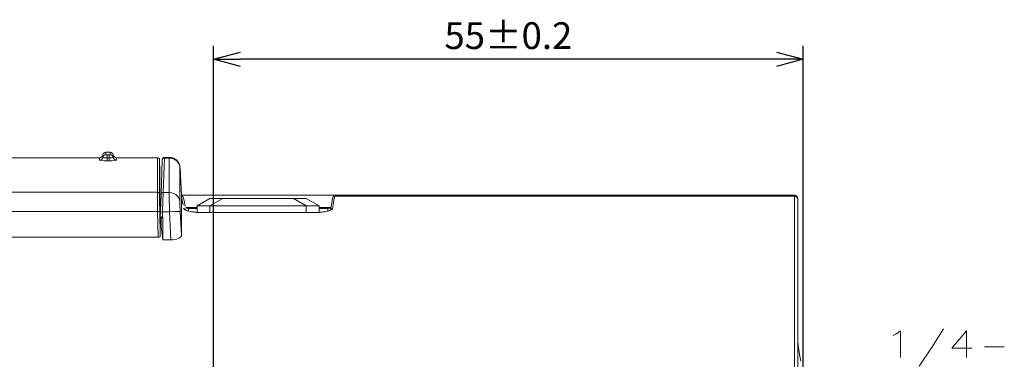
# Model space of a CAD drawing. Extents: x 3421 to 4172, y -683 to -146.
# Drawn here: x 3921 to 4013, y -592 to -561 of the extents above; entities that cross this region are included whole.
import ezdxf

# ---------------------------------------------------------------- set-up
doc = ezdxf.new("R2010")
doc.units = 0
doc.dimstyles.get("Standard").update_dxf_attribs({"dimtxt": 0.18, "dimasz": 0.18, "dimexe": 0.18, "dimexo": 0.0625, "dimgap": 0.09, "dimtad": 0, "dimtih": 1, "dimtoh": 1, "dimdec": 4, "dimzin": 0, "dimdsep": 46, "dimtxsty": 'Standard', "dimcen": 0.09, "dimadec": 0, "dimazin": 0, "dimtfac": 1, "dimtdec": 4, "dimtofl": 0, "dimtmove": 0, "dimatfit": 3, "dimfxl": 1, "dimtolj": 1, "dimtzin": 0, "dimarcsym": 0})

# ---------------------------------------------------------------- blocks, each defined once
blk = doc.blocks.new('_Open30')
at = {"color": 0, "linetype": 'ByBlock', "lineweight": -2}
for p, q in [((-1, 0.268), (0, 0)), ((0, 0), (-1, -0.268)), ((0, 0), (-1, 0))]:
    blk.add_line(p, q, dxfattribs=at)
blk = doc.blocks.new('*D2')
at = {"color": 0, "lineweight": -2, "ltscale": 0.136961, "transparency": 16777216}
for p, q in [((3938.927, -604.216), (3938.927, -563.025)), ((3993.927, -599.809), (3993.927, -563.025)), ((3991.427, -564.275), (3941.427, -564.275))]:
    blk.add_line(p, q, dxfattribs=at)
at = {"layer": 'Defpoints', "color": 0, "ltscale": 0.136961, "transparency": 16777216}
for p in [(3938.927, -564.275), (3993.927, -600.434), (3938.927, -604.841)]:
    blk.add_point(p, dxfattribs=at)
at = {"color": 0, "lineweight": -2, "ltscale": 0.136961, "transparency": 16777216, "xscale": 2.5, "yscale": 2.5, "zscale": 2.5, "rotation": 180}
blk.add_blockref('_Open30', (3938.927, -564.275), dxfattribs=at)
at = {"color": 0, "lineweight": -2, "ltscale": 0.136961, "transparency": 16777216, "xscale": 2.5, "yscale": 2.5, "zscale": 2.5}
blk.add_blockref('_Open30', (3993.927, -564.275), dxfattribs=at)
at = {"color": 0, "lineweight": 15, "ltscale": 0.136961, "transparency": 16777216, "insert": (3966.427, -562.4), "char_height": 2.5, "attachment_point": 5}
blk.add_mtext('55%%P0.2', dxfattribs=at)

msp = doc.modelspace()

# ---------------------------------------------------------------- linework, layer by layer
at = {"color": 7, "lineweight": 15, "ltscale": 0.136961}
for p, q in [((3928.879, -573.207), (3928.879, -572.975)), ((3928.879, -572.975), (3929.275, -572.975)), ((3929.275, -573.207), (3929.275, -572.975)), ((3863.559, -573.475), (3923.406, -573.475)), ((3923.531, -573.475), (3923.406, -573.475)), ((3924.506, -573.478), (3925.306, -573.482)), ((3925.326, -573.482), (3925.306, -573.482)), ((3925.58, -573.48), (3925.574, -573.48)), ((3925.58, -573.48), (3925.58, -573.475)), ((3925.58, -573.475), (3928.287, -573.475)), ((3928.287, -573.704), (3928.287, -573.475)), ((3928.583, -573.455), (3928.583, -573.225)), ((3928.984, -573.217), (3928.984, -573.495)), ((3929.169, -573.217), (3928.984, -573.217)), ((3928.984, -573.772), (3928.984, -573.495)), ((3928.984, -573.495), (3929.169, -573.495)), ((3928.984, -573.772), (3929.169, -573.772)), ((3929.169, -573.217), (3929.169, -573.495)), ((3929.169, -573.772), (3929.169, -573.495)), ((3929.571, -573.455), (3929.571, -573.225)), ((3929.866, -573.704), (3929.866, -573.475)), ((3929.866, -573.475), (3933.68, -573.475)), ((3933.68, -573.475), (3933.681, -576.695)), ((3933.88, -573.672), (3933.881, -576.88)), ((3933.88, -573.672), (3933.899, -574.775)), ((3934.135, -573.702), (3934.023, -576.903)), ((3934.135, -573.702), (3934.137, -573.639)), ((3934.335, -573.509), (3934.223, -576.721)), ((3934.335, -573.509), (3934.337, -573.446)), ((3934.335, -573.509), (3934.792, -573.509)), ((3934.337, -573.446), (3934.792, -573.446)), ((3934.792, -573.512), (3934.779, -576.721)), ((3934.792, -573.509), (3934.792, -573.446)), ((3934.792, -573.509), (3934.792, -573.512)), ((3933.892, -575.375), (3933.89, -574.975)), ((3933.89, -574.975), (3933.898, -574.975)), ((3933.898, -574.975), (3933.9, -575.052)), ((3933.899, -574.775), (3933.9, -575.052)), ((3935.79, -574.459), (3935.778, -577.611)), ((3935.79, -574.456), (3935.791, -574.394)), ((3935.79, -574.456), (3935.79, -574.46)), ((3935.927, -576.982), (3935.791, -574.394)), ((3935.929, -577.022), (3935.791, -574.394)), ((3933.9, -575.052), (3933.891, -575.061)), ((3933.9, -575.838), (3933.892, -575.375)), ((3933.9, -575.811), (3933.899, -575.052)), ((3933.9, -575.838), (3933.901, -578.082)), ((3933.681, -576.695), (3863.559, -576.695)), ((3934.223, -576.721), (3934.166, -578.535)), ((3934.223, -576.721), (3934.779, -576.721)), ((3934.023, -576.903), (3933.966, -578.535)), ((3950.281, -576.982), (3935.927, -576.982)), ((3935.927, -577.063), (3935.929, -577.022)), ((3935.927, -577.11), (3935.927, -577.063)), ((3935.927, -577.11), (3935.927, -580.74)), ((3935.929, -577.022), (3935.961, -577.034)), ((3938.577, -577.275), (3937.377, -577.975)), ((3939.777, -577.275), (3938.577, -577.275)), ((3938.577, -577.975), (3939.777, -577.275)), ((3946.377, -577.275), (3939.777, -577.275)), ((3947.577, -577.275), (3946.377, -577.275)), ((3946.377, -577.275), (3947.577, -577.975)), ((3948.777, -577.975), (3947.577, -577.275)), ((3950.099, -577.099), (3950.063, -577.18)), ((3950.281, -576.982), (3950.245, -577.062)), ((3950.245, -577.062), (3993.127, -577.062)), ((3993.127, -576.982), (3950.281, -576.982)), ((3993.127, -576.982), (3993.127, -577.062)), ((3993.127, -582.917), (3993.127, -577.062)), ((3993.427, -577.282), (3993.427, -577.362)), ((3993.427, -583.184), (3993.427, -577.362)), ((3933.702, -578.511), (3863.547, -578.511)), ((3933.743, -580.896), (3933.702, -578.511)), ((3933.901, -577.965), (3933.986, -577.965)), ((3933.901, -577.995), (3933.985, -577.995)), ((3933.905, -578.298), (3933.901, -578.082)), ((3933.941, -580.813), (3933.902, -578.514)), ((3933.941, -580.368), (3933.905, -578.298)), ((3933.966, -578.539), (3933.909, -578.539)), ((3933.95, -579.018), (3933.966, -578.535)), ((3934.15, -579.011), (3934.166, -578.535)), ((3934.813, -578.535), (3934.166, -578.535)), ((3934.813, -578.535), (3934.948, -581.145)), ((3935.812, -578.518), (3935.927, -580.74)), ((3937.377, -578.125), (3936.341, -578.125)), ((3937.377, -578.191), (3936.381, -578.191)), ((3936.427, -578.412), (3936.427, -578.366)), ((3936.577, -578.462), (3936.577, -578.208)), ((3937.377, -578.208), (3936.577, -578.208)), ((3936.577, -578.462), (3936.577, -578.208)), ((3938.577, -577.975), (3937.377, -577.975)), ((3937.377, -577.975), (3937.377, -578.588)), ((3937.842, -578.61), (3937.842, -578.604)), ((3937.842, -578.604), (3948.311, -578.604)), ((3948.311, -578.61), (3937.842, -578.61)), ((3947.577, -577.975), (3938.577, -577.975)), ((3938.577, -577.975), (3938.577, -578.604)), ((3948.777, -577.975), (3947.577, -577.975)), ((3947.577, -577.975), (3947.577, -578.604)), ((3948.311, -578.61), (3948.311, -578.604)), ((3948.777, -578.588), (3948.777, -577.975)), ((3949.867, -578.125), (3948.777, -578.125)), ((3949.858, -578.191), (3948.777, -578.191)), ((3949.577, -578.208), (3948.777, -578.208)), ((3949.576, -578.462), (3949.577, -578.208)), ((3949.577, -578.462), (3949.577, -578.208)), ((3933.914, -578.805), (3933.957, -578.805)), ((3933.918, -579.065), (3933.948, -579.065)), ((3933.919, -579.118), (3934.032, -579.118)), ((3933.921, -579.217), (3934.027, -579.217)), ((3934.027, -579.635), (3933.928, -579.635)), ((3933.948, -579.065), (3933.95, -579.018)), ((3934.027, -579.217), (3934.027, -579.635)), ((3934.191, -579.011), (3934.032, -579.118)), ((3934.191, -579.011), (3934.15, -579.011)), ((3934.191, -579.011), (3934.195, -581.145)), ((3934.041, -580.012), (3933.934, -580.012)), ((3933.941, -580.813), (3933.941, -580.368)), ((3870.877, -580.896), (3931.677, -580.896)), ((3931.677, -580.896), (3933.743, -580.896)), ((3934.948, -581.145), (3934.195, -581.145)), ((3993.427, -580.801), (3993.427, -580.721)), ((3993.427, -581.108), (3993.427, -580.801)), ((3993.427, -581.108), (3993.427, -586.649)), ((3993.127, -582.917), (3993.127, -588.395)), ((3993.427, -583.184), (3993.427, -588.395)), ((3993.427, -588.887), (3993.427, -586.649)), ((3993.127, -606.975), (3993.127, -588.395)), ((3993.427, -607.26), (3993.427, -588.395)), ((3993.427, -588.887), (3993.427, -636.063))]:
    msp.add_line(p, q, dxfattribs=at)
for points in [[(3928.879, -573.207), (3928.879, -573.207), (3928.88, -573.208), (3928.883, -573.209), (3928.891, -573.211), (3928.984, -573.217)], [(3929.275, -573.207), (3929.274, -573.207), (3929.273, -573.208), (3929.271, -573.209), (3929.263, -573.211), (3929.169, -573.217)], [(3928.287, -573.704), (3928.287, -573.707), (3928.291, -573.711), (3928.297, -573.715), (3928.318, -573.724), (3928.477, -573.75), (3928.721, -573.767), (3928.984, -573.772)], [(3928.583, -573.455), (3928.584, -573.458), (3928.586, -573.46), (3928.591, -573.463), (3928.657, -573.478), (3928.984, -573.495)], [(3929.571, -573.455), (3929.57, -573.458), (3929.568, -573.46), (3929.562, -573.463), (3929.497, -573.478), (3929.169, -573.495)], [(3929.866, -573.704), (3929.866, -573.707), (3929.863, -573.711), (3929.856, -573.715), (3929.835, -573.724), (3929.676, -573.75), (3929.433, -573.767), (3929.169, -573.772)], [(3935.778, -577.611), (3935.739, -577.399), (3935.651, -577.202), (3935.534, -577.046), (3935.387, -576.915), (3935.216, -576.816), (3935.003, -576.745), (3934.779, -576.721)], [(3936.078, -577.889), (3935.973, -577.284), (3935.927, -577.11)], [(3936.275, -578.047), (3936.179, -577.491), (3936.116, -577.245), (3936.056, -577.118), (3935.961, -577.034)], [(3949.835, -578.357), (3949.941, -577.66), (3950.017, -577.31), (3950.063, -577.18)], [(3950.029, -578.223), (3950.109, -577.67), (3950.181, -577.281), (3950.245, -577.062)], [(3935.812, -578.518), (3935.81, -578.517), (3935.801, -578.514), (3935.735, -578.509), (3935.35, -578.513), (3934.813, -578.535)], [(3937.842, -578.61), (3937.33, -578.59), (3936.853, -578.533), (3936.458, -578.44), (3936.295, -578.378), (3936.182, -578.309), (3936.138, -578.26), (3936.125, -578.223)], [(3936.305, -578.346), (3936.498, -578.438), (3936.797, -578.514), (3937.283, -578.58), (3937.842, -578.604)], [(3950.029, -578.223), (3950.018, -578.254), (3949.963, -578.316), (3949.843, -578.385), (3949.673, -578.447), (3949.28, -578.536), (3948.812, -578.591), (3948.311, -578.61)], [(3949.848, -578.346), (3949.656, -578.438), (3949.357, -578.514), (3948.871, -578.58), (3948.311, -578.604)], [(3933.941, -580.813), (3933.931, -580.84), (3933.908, -580.859), (3933.809, -580.891), (3933.743, -580.896)], [(3935.927, -580.74), (3935.916, -580.8), (3935.883, -580.859), (3935.757, -580.967), (3935.63, -581.03), (3935.477, -581.08), (3935.12, -581.139), (3934.948, -581.145)], [(4002.566, -589.974), (4003.009, -589.652), (4003.009, -592.152)], [(4004.759, -592.958), (4005.888, -591.224), (4007.017, -589.45)], [(4009.655, -591.265), (4007.8, -591.265), (4009.171, -589.652), (4009.171, -590.861), (4009.171, -592.152)], [(4002.324, -590.095), (4002.566, -589.974)], [(4010.84, -591.144), (4012.695, -591.144)]]:
    msp.add_lwpolyline(points, dxfattribs=at)
for centre, radius, start, end in [((3928.879, -573.275), 0.3, 90.02422, 170.37403), ((3928.878, -573.506), 0.3, 89.92165, 170.22341), ((3929.275, -573.275), 0.3, 9.62682, 89.97578), ((3929.275, -573.506), 0.3, 9.7778, 90.07835), ((3923.075, -922.187), 348.712, 89.63353, 89.92508), ((3925.398, -567.169), 6.314, 269.16012, 271.64963), ((3928.287, -573.175), 0.3, 270.02421, 350.38931), ((3928.287, -573.405), 0.3, 269.93575, 350.21226), ((3929.866, -573.175), 0.3, 189.6108, 269.9757), ((3929.866, -573.405), 0.3, 189.77648, 270.07816), ((3933.68, -573.675), 0.2, 1.05323, 89.95912), ((3934.335, -573.709), 0.2, 89.97781, 177.98075), ((3934.337, -573.646), 0.2, 90.01986, 178.0191), ((3934.338, -573.646), 0.2, 90.0503, 177.85519), ((3934.792, -574.446), 1, 2.98062, 89.98158), ((3934.792, -574.446), 1, 2.98059, 89.98164), ((4102.697, -575.591), 169.021, 180.37439, 180.98976), ((3933.687, -576.891), 0.195, 3.16868, 91.79818), ((4070.758, -575.887), 136.881, 180.41571, 181.09959), ((3934.216, -576.916), 0.194, 87.94194, 175.99951), ((4029.89, -575.773), 95.116, 180.57113, 181.66423), ((3959.473, -577.141), 23.701, 181.13566, 183.33029), ((3950.282, -577.182), 0.2, 90.04308, 155.7813), ((3993.126, -577.282), 0.3, 359.96873, 89.9683), ((3993.126, -577.282), 0.3, 359.96928, 89.96778), ((3933.788, -580.191), 1.682, 86.11096, 92.92914), ((3934.051, -580.193), 1.66, 86.01706, 92.91832), ((3936.127, -578.421), 0.198, 19.90261, 90.80414), ((3950.026, -578.421), 0.198, 89.19466, 160.09614), ((3934.093, -580.694), 1.682, 88.06047, 94.88396), ((3934.617, -579.19), 0.591, 172.92581, 182.64621), ((3937.754, -579.7), 3.728, 178.99866, 184.80521), ((3886.272, -587.08), 48.289, 7.05982, 8.41678), ((4003.427, -590.044), 10, 179.99999, 194.06987)]:
    msp.add_arc(centre, radius, start, end, dxfattribs=at)
for centre, major_axis, ratio, start_param, end_param in [((3934.792, -574.509), (1, -0.013), 0.999391, 0.065516, 1.583905), ((3932.427, -578.366), (-4, 0), 0.292372, 4.305446, 4.334966), ((3932.427, -578.557), (-4, 0), 0.292372, 4.307255, 4.334939), ((3950.245, -577.262), (-0.182, 0.082), 0.998854, 5.136643, 6.283349), ((3993.127, -577.362), (-0.3, 0), 0.999048, 3.141593, 4.712389)]:
    msp.add_ellipse(centre, major_axis=major_axis, ratio=ratio, start_param=start_param, end_param=end_param, dxfattribs=at)

# ---------------------------------------------------------------- dimensions: what is measured, and where the dimension line sits
dim = msp.add_linear_dim(base=(3938.927, -564.275), p1=(3993.927, -600.434), p2=(3938.927, -604.841), text='55%%P0.2', dimstyle='Standard', override={"dimtxt": 2.5, "dimasz": 2.5, "dimexe": 1.25, "dimexo": 0.625, "dimgap": 0.625, "dimtad": 1, "dimtih": 0, "dimtoh": 0, "dimdec": 2, "dimzin": 8, "dimdsep": 44, "dimblk1": 'Open30', "dimblk2": 'Open30', "dimsah": 1, "dimcen": 2.5, "dimtdec": 2, "dimtofl": 1, "dimatfit": 0, "dimtolj": 0, "dimtzin": 8}, dxfattribs=at)
dim.commit()
dim.dimension.update_dxf_attribs({"geometry": '*D2', "text_midpoint": (3966.427, -562.4)})

doc.saveas('drawing.dxf')
